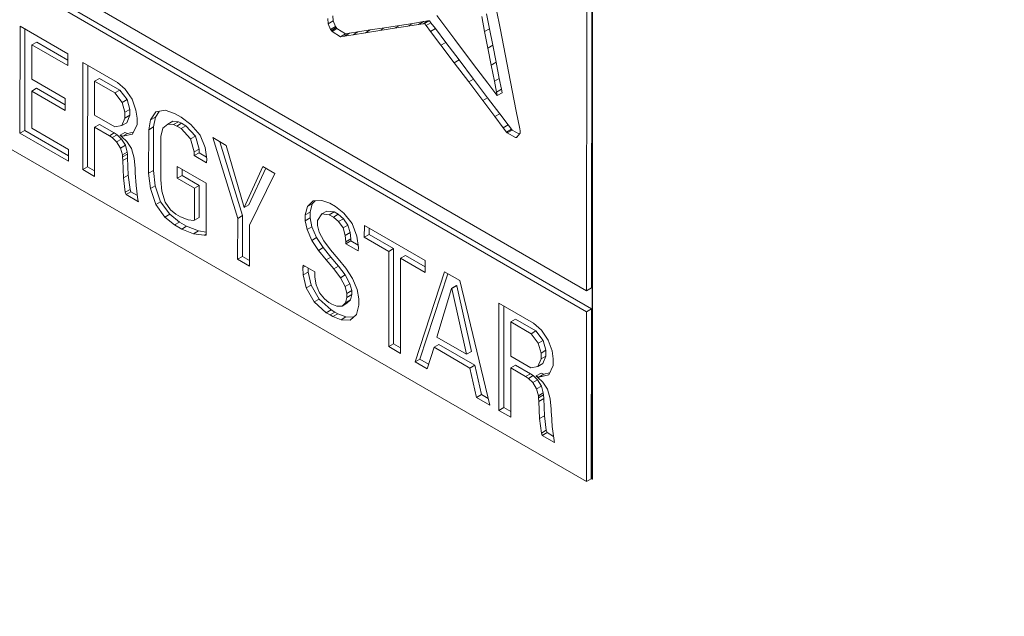
# Model space of a CAD drawing. Units: millimetres. Extents: x -61 to 1140, y -294 to 1937.
# Drawn here: x 56 to 92, y 899 to 920 of the extents above; entities that cross this region are included whole.
import ezdxf

# ---------------------------------------------------------------- set-up
doc = ezdxf.new("R2010")
doc.units = ezdxf.units.MM

msp = doc.modelspace()

# ---------------------------------------------------------------- linework, layer by layer
at = {"color": 7, "linetype": 'Continuous', "lineweight": 15}
for p, q in [((77.122, 903.596), (77.122, 933.682)), ((77.125, 903.597), (77.125, 933.681)), ((50.004, 926.014), (76.916, 910.442)), ((50.004, 925.246), (76.915, 909.675)), ((50.181, 925.348), (77.092, 909.777)), ((77.093, 910.544), (77.105, 922.71)), ((76.916, 910.442), (76.928, 922.608)), ((73.784, 919.912), (73.632, 920.69)), ((67.523, 920.318), (67.537, 920.13)), ((67.714, 920.232), (67.537, 920.13)), ((67.7, 920.42), (67.714, 920.232)), ((67.714, 920.232), (67.799, 920.029)), ((70.608, 920.147), (70.992, 920.208)), ((70.992, 920.208), (70.815, 920.105)), ((71.156, 920.233), (70.98, 920.131)), ((70.992, 920.208), (71.156, 920.233)), ((71.212, 920.24), (71.035, 920.138)), ((71.156, 920.233), (71.212, 920.24)), ((71.212, 920.24), (71.265, 920.17)), ((71.768, 920.042), (71.476, 920.428)), ((73.108, 920.39), (73.215, 919.849)), ((73.285, 920.492), (73.391, 919.951)), ((56.341, 916.159), (56.345, 920.047)), ((56.345, 920.047), (58.081, 919.042)), ((56.518, 916.261), (56.521, 919.944)), ((67.537, 920.13), (67.622, 919.927)), ((67.799, 920.029), (67.622, 919.927)), ((67.622, 919.927), (67.649, 919.89)), ((67.826, 919.992), (67.649, 919.89)), ((67.649, 919.89), (67.675, 919.852)), ((67.852, 919.954), (67.675, 919.852)), ((67.675, 919.852), (67.981, 919.663)), ((67.799, 920.029), (67.826, 919.992)), ((67.826, 919.992), (67.852, 919.954)), ((67.852, 919.954), (68.158, 919.765)), ((68.304, 919.788), (68.615, 919.836)), ((68.615, 919.836), (68.439, 919.734)), ((68.615, 919.836), (69.062, 919.906)), ((69.062, 919.906), (68.885, 919.804)), ((68.885, 919.804), (69.406, 919.884)), ((69.062, 919.906), (69.583, 919.986)), ((69.583, 919.986), (69.406, 919.884)), ((69.406, 919.884), (69.942, 919.969)), ((69.583, 919.986), (70.119, 920.071)), ((70.119, 920.071), (69.942, 919.969)), ((69.942, 919.969), (70.431, 920.045)), ((70.119, 920.071), (70.608, 920.147)), ((70.608, 920.147), (70.431, 920.045)), ((70.431, 920.045), (70.815, 920.105)), ((70.815, 920.105), (70.98, 920.131)), ((70.98, 920.131), (71.035, 920.138)), ((71.035, 920.138), (71.088, 920.068)), ((71.265, 920.17), (71.088, 920.068)), ((71.088, 920.068), (71.25, 919.853)), ((71.427, 919.955), (71.25, 919.853)), ((71.25, 919.853), (71.628, 919.353)), ((71.265, 920.17), (71.427, 919.955)), ((71.427, 919.955), (71.804, 919.455)), ((72.127, 919.566), (71.768, 920.042)), ((73.391, 919.951), (73.215, 919.849)), ((73.215, 919.849), (73.332, 919.249)), ((73.391, 919.951), (73.509, 919.351)), ((74.082, 918.393), (73.784, 919.912)), ((68.158, 919.765), (67.981, 919.663)), ((67.981, 919.663), (68.01, 919.666)), ((68.187, 919.768), (68.01, 919.666)), ((68.01, 919.666), (68.127, 919.686)), ((68.304, 919.788), (68.127, 919.686)), ((68.127, 919.686), (68.439, 919.734)), ((68.158, 919.765), (68.187, 919.768)), ((68.187, 919.768), (68.304, 919.788)), ((68.439, 919.734), (68.885, 919.804)), ((72.524, 919.039), (72.127, 919.566)), ((56.774, 919.367), (56.773, 918.118)), ((56.951, 919.469), (56.774, 919.367)), ((58.081, 918.611), (56.774, 919.367)), ((58.081, 918.815), (56.951, 919.469)), ((71.804, 919.455), (71.628, 919.353)), ((71.628, 919.353), (72.109, 918.716)), ((71.804, 919.455), (72.286, 918.818)), ((73.509, 919.351), (73.332, 919.249)), ((73.332, 919.249), (73.453, 918.633)), ((73.509, 919.351), (73.63, 918.735)), ((50.004, 919.046), (76.909, 903.514)), ((58.081, 919.042), (58.081, 918.611)), ((72.286, 918.818), (72.109, 918.716)), ((72.286, 918.818), (72.812, 918.12)), ((72.934, 918.497), (72.524, 919.039)), ((58.626, 918.727), (58.622, 914.839)), ((59.881, 918), (58.626, 918.727)), ((58.803, 918.625), (58.799, 914.941)), ((72.109, 918.716), (72.635, 918.018)), ((73.325, 917.979), (72.934, 918.497)), ((73.63, 918.735), (73.453, 918.633)), ((73.453, 918.633), (73.569, 918.042)), ((73.63, 918.735), (73.745, 918.144)), ((56.773, 918.118), (57.986, 917.416)), ((59.054, 916.809), (59.055, 918.047)), ((59.232, 918.149), (59.055, 918.047)), ((59.055, 918.047), (59.791, 917.622)), ((59.232, 918.149), (59.967, 917.724)), ((72.812, 918.12), (72.635, 918.018)), ((72.812, 918.12), (73.324, 917.443)), ((73.745, 918.144), (73.569, 918.042)), ((73.569, 918.042), (73.645, 917.652)), ((73.745, 918.144), (73.822, 917.754)), ((74.363, 916.959), (74.082, 918.393)), ((56.772, 917.687), (56.771, 916.342)), ((56.949, 917.789), (56.772, 917.687)), ((57.986, 916.985), (56.772, 917.687)), ((57.986, 917.189), (56.949, 917.789)), ((59.967, 917.724), (59.791, 917.622)), ((60.165, 917.753), (59.881, 918)), ((59.967, 917.724), (60.23, 917.38)), ((60.415, 917.389), (60.165, 917.753)), ((72.635, 918.018), (73.147, 917.341)), ((73.585, 917.636), (73.325, 917.979)), ((73.822, 917.754), (73.645, 917.652)), ((73.822, 917.754), (73.848, 917.624)), ((57.986, 917.416), (57.986, 916.985)), ((59.791, 917.622), (60.054, 917.278)), ((60.23, 917.38), (60.054, 917.278)), ((60.23, 917.38), (60.332, 917.021)), ((60.552, 916.999), (60.415, 917.389)), ((73.324, 917.443), (73.147, 917.341)), ((73.147, 917.341), (73.586, 916.76)), ((73.324, 917.443), (73.763, 916.862)), ((73.671, 917.522), (73.585, 917.636)), ((73.645, 917.652), (73.671, 917.522)), ((73.848, 917.624), (73.671, 917.522)), ((60.054, 917.278), (60.155, 916.919)), ((60.332, 917.021), (60.155, 916.919)), ((60.332, 917.021), (60.332, 916.809)), ((60.594, 916.708), (60.552, 916.999)), ((61.278, 916.929), (61.609, 916.992)), ((61.609, 916.992), (61.959, 916.879)), ((59.783, 916.388), (59.054, 916.809)), ((60.155, 916.707), (60.041, 916.434)), ((60.155, 916.919), (60.155, 916.707)), ((60.332, 916.809), (60.155, 916.707)), ((60.332, 916.809), (60.218, 916.536)), ((60.594, 916.472), (60.594, 916.708)), ((61.016, 916.285), (61.081, 916.642)), ((61.081, 916.642), (61.278, 916.929)), ((61.258, 916.744), (61.081, 916.642)), ((61.192, 916.387), (61.258, 916.744)), ((61.258, 916.744), (61.401, 916.952)), ((61.959, 916.879), (62.195, 916.743)), ((62.195, 916.743), (62.55, 916.477)), ((73.763, 916.862), (73.586, 916.76)), ((73.586, 916.76), (73.892, 916.355)), ((73.763, 916.862), (74.069, 916.457)), ((74.489, 916.315), (74.363, 916.959)), ((56.518, 916.261), (56.341, 916.159)), ((58.106, 915.342), (56.518, 916.261)), ((56.771, 916.342), (58.106, 915.569)), ((59.051, 914.591), (59.053, 916.378)), ((59.23, 916.48), (59.053, 916.378)), ((59.053, 916.378), (59.59, 916.067)), ((59.23, 916.48), (59.767, 916.169)), ((60.041, 916.434), (59.783, 916.388)), ((60.218, 916.536), (60.041, 916.434)), ((60.434, 916.125), (60.594, 916.472)), ((61.014, 914.705), (61.016, 916.285)), ((61.192, 916.387), (61.016, 916.285)), ((61.191, 914.807), (61.192, 916.387)), ((61.532, 916.345), (61.455, 916.034)), ((61.715, 916.491), (61.532, 916.345)), ((61.891, 916.593), (61.715, 916.491)), ((61.921, 916.47), (61.715, 916.491)), ((62.098, 916.572), (61.891, 916.593)), ((62.098, 916.572), (61.921, 916.47)), ((62.037, 916.419), (61.921, 916.47)), ((62.213, 916.521), (62.037, 916.419)), ((62.19, 916.33), (62.037, 916.419)), ((62.213, 916.521), (62.098, 916.572)), ((62.367, 916.432), (62.19, 916.33)), ((62.537, 915.949), (62.19, 916.33)), ((62.367, 916.432), (62.213, 916.521)), ((62.714, 916.051), (62.367, 916.432)), ((62.55, 916.477), (62.881, 916.091)), ((74.069, 916.457), (73.892, 916.355)), ((73.892, 916.355), (74.008, 916.202)), ((74.184, 916.304), (74.008, 916.202)), ((74.212, 916.268), (74.035, 916.166)), ((74.069, 916.457), (74.184, 916.304)), ((74.184, 916.304), (74.212, 916.268)), ((74.212, 916.268), (74.475, 916.124)), ((74.499, 916.248), (74.489, 916.315)), ((58.105, 915.138), (56.341, 916.159)), ((59.767, 916.169), (59.59, 916.067)), ((59.59, 916.067), (59.692, 915.997)), ((59.869, 916.099), (59.692, 915.997)), ((59.692, 915.997), (59.853, 915.846)), ((59.767, 916.169), (59.869, 916.099)), ((60.03, 915.948), (59.853, 915.846)), ((59.869, 916.099), (60.03, 915.948)), ((60.154, 916.188), (59.977, 916.086)), ((59.977, 916.075), (59.977, 916.086)), ((59.977, 916.086), (60.076, 916.05)), ((60.039, 916.028), (59.977, 916.075)), ((60.03, 915.948), (60.169, 915.719)), ((60.223, 915.857), (60.039, 916.028)), ((60.253, 916.152), (60.076, 916.05)), ((60.076, 916.05), (60.434, 916.125)), ((60.154, 916.188), (60.253, 916.152)), ((60.253, 916.152), (60.467, 916.197)), ((61.455, 916.034), (61.453, 914.471)), ((62.714, 916.051), (62.537, 915.949)), ((62.673, 915.477), (62.537, 915.949)), ((62.849, 915.579), (62.714, 916.051)), ((62.881, 916.091), (63.071, 915.634)), ((63.344, 915.997), (63.825, 915.718)), ((64.248, 913.066), (63.344, 915.997)), ((74.008, 916.202), (74.035, 916.166)), ((74.035, 916.166), (74.339, 915.999)), ((74.409, 916.039), (74.339, 915.999)), ((74.339, 915.999), (74.366, 916.005)), ((74.396, 916.022), (74.366, 916.005)), ((74.366, 916.005), (74.387, 916.011)), ((74.387, 916.011), (74.499, 916.155)), ((74.499, 916.155), (74.499, 916.248)), ((58.106, 915.569), (58.105, 915.138)), ((59.853, 915.846), (59.992, 915.617)), ((60.169, 915.719), (59.992, 915.617)), ((59.992, 915.617), (60.06, 915.371)), ((60.169, 915.719), (60.237, 915.473)), ((60.388, 915.603), (60.223, 915.857)), ((60.486, 915.256), (60.388, 915.603)), ((62.849, 915.579), (62.673, 915.477)), ((62.849, 915.448), (62.849, 915.579)), ((63.071, 915.634), (63.125, 915.213)), ((64.425, 913.168), (63.597, 915.85)), ((63.825, 915.718), (64.481, 913.459)), ((60.237, 915.473), (60.06, 915.371)), ((60.06, 915.371), (60.065, 915.297)), ((60.242, 915.399), (60.065, 915.297)), ((60.065, 915.297), (60.074, 915.163)), ((60.251, 915.265), (60.074, 915.163)), ((60.237, 915.473), (60.242, 915.399)), ((60.242, 915.399), (60.251, 915.265)), ((60.251, 915.265), (60.275, 914.641)), ((60.523, 914.877), (60.486, 915.256)), ((62.673, 915.345), (62.673, 915.477)), ((62.849, 915.448), (62.673, 915.345)), ((63.12, 915.087), (62.673, 915.345)), ((63.114, 915.294), (62.849, 915.448)), ((63.125, 915.213), (63.12, 915.087)), ((58.799, 914.941), (58.622, 914.839)), ((58.622, 914.839), (59.051, 914.591)), ((58.799, 914.941), (59.052, 914.795)), ((60.074, 915.163), (60.098, 914.539)), ((60.526, 914.756), (60.523, 914.877)), ((62.056, 914.953), (63.106, 914.346)), ((62.056, 914.522), (62.056, 914.953)), ((62.233, 914.624), (62.233, 914.851)), ((64.481, 913.459), (65.164, 914.944)), ((64.658, 913.561), (65.267, 914.884)), ((65.164, 914.944), (65.597, 914.693)), ((60.275, 914.641), (60.098, 914.539)), ((60.098, 914.539), (60.164, 914.014)), ((60.275, 914.641), (60.341, 914.116)), ((60.527, 914.714), (60.526, 914.756)), ((60.562, 914.254), (60.527, 914.714)), ((61.191, 914.807), (61.014, 914.705)), ((61.078, 914.151), (61.014, 914.705)), ((61.255, 914.253), (61.191, 914.807)), ((61.453, 914.471), (61.492, 914.054)), ((62.233, 914.624), (62.056, 914.522)), ((62.676, 914.163), (62.056, 914.522)), ((62.853, 914.266), (62.233, 914.624)), ((65.597, 914.693), (64.676, 912.818)), ((60.341, 914.116), (60.164, 914.014)), ((60.341, 914.116), (60.372, 914.031)), ((60.626, 913.74), (60.562, 914.254)), ((61.255, 914.253), (61.078, 914.151)), ((61.275, 913.571), (61.078, 914.151)), ((61.451, 913.673), (61.255, 914.253)), ((62.675, 913), (62.676, 914.163)), ((62.853, 914.266), (62.676, 914.163)), ((62.852, 913.102), (62.853, 914.266)), ((63.106, 914.346), (63.104, 912.455)), ((60.164, 914.014), (60.195, 913.929)), ((60.372, 914.031), (60.195, 913.929)), ((60.195, 913.929), (60.642, 913.67)), ((60.372, 914.031), (60.606, 913.895)), ((61.492, 914.054), (61.61, 913.658)), ((60.642, 913.67), (60.626, 913.74)), ((61.451, 913.673), (61.275, 913.571)), ((61.605, 913.115), (61.275, 913.571)), ((61.782, 913.218), (61.451, 913.673)), ((61.61, 913.658), (61.804, 913.379)), ((64.658, 913.561), (64.481, 913.459)), ((66.702, 913.193), (66.777, 913.492)), ((66.777, 913.492), (66.985, 913.702)), ((66.953, 913.594), (66.777, 913.492)), ((66.879, 913.295), (66.953, 913.594)), ((66.953, 913.594), (67.066, 913.707)), ((66.985, 913.702), (67.299, 913.721)), ((67.299, 913.721), (67.594, 913.618)), ((67.594, 913.618), (67.795, 913.502)), ((67.795, 913.502), (68.102, 913.258)), ((61.782, 913.218), (61.605, 913.115)), ((61.955, 912.829), (61.605, 913.115)), ((62.132, 912.931), (61.782, 913.218)), ((61.804, 913.379), (62.005, 913.216)), ((62.005, 913.216), (62.168, 913.121)), ((62.168, 913.121), (62.455, 913.014)), ((62.852, 913.102), (62.675, 913)), ((64.246, 911.585), (64.248, 913.066)), ((64.425, 913.168), (64.248, 913.066)), ((64.423, 911.687), (64.425, 913.168)), ((66.879, 913.295), (66.702, 913.193)), ((66.702, 912.983), (66.702, 913.193)), ((66.878, 913.085), (66.702, 912.983)), ((66.878, 913.085), (66.879, 913.295)), ((66.943, 912.761), (66.878, 913.085)), ((67.304, 913.228), (67.141, 912.99)), ((67.481, 913.33), (67.304, 913.228)), ((67.57, 913.201), (67.304, 913.228)), ((67.747, 913.303), (67.481, 913.33)), ((67.747, 913.303), (67.57, 913.201)), ((67.722, 913.113), (67.57, 913.201)), ((67.899, 913.215), (67.722, 913.113)), ((67.911, 912.954), (67.722, 913.113)), ((67.899, 913.215), (67.747, 913.303)), ((68.088, 913.056), (67.899, 913.215)), ((68.088, 913.056), (67.911, 912.954)), ((68.248, 912.82), (68.088, 913.056)), ((68.102, 913.258), (68.4, 912.881)), ((62.132, 912.931), (61.955, 912.829)), ((62.215, 912.678), (61.955, 912.829)), ((62.392, 912.78), (62.132, 912.931)), ((62.392, 912.78), (62.215, 912.678)), ((62.647, 912.51), (62.215, 912.678)), ((62.823, 912.612), (62.392, 912.78)), ((62.455, 913.014), (62.652, 912.995)), ((62.652, 912.995), (62.675, 913)), ((64.676, 912.818), (64.675, 911.337)), ((66.766, 912.658), (66.702, 912.983)), ((66.943, 912.761), (66.766, 912.658)), ((67.113, 912.371), (66.943, 912.761)), ((67.141, 912.99), (67.141, 912.809)), ((67.141, 912.809), (67.205, 912.562)), ((68.072, 912.718), (67.911, 912.954)), ((68.248, 912.82), (68.072, 912.718)), ((68.154, 912.448), (68.072, 912.718)), ((68.331, 912.55), (68.248, 912.82)), ((68.4, 912.881), (68.577, 912.425)), ((68.846, 912.382), (68.847, 912.813)), ((68.847, 912.813), (71.049, 911.538)), ((69.023, 912.484), (69.023, 912.711)), ((62.823, 912.612), (62.647, 912.51)), ((63.035, 912.452), (62.647, 912.51)), ((63.104, 912.57), (62.823, 912.612)), ((63.104, 912.492), (63.035, 912.452)), ((63.104, 912.455), (63.035, 912.452)), ((66.937, 912.269), (66.766, 912.658)), ((67.113, 912.371), (66.937, 912.269)), ((67.356, 912.006), (67.113, 912.371)), ((67.205, 912.562), (67.376, 912.248)), ((68.331, 912.55), (68.154, 912.448)), ((68.177, 912.217), (68.154, 912.448)), ((68.354, 912.319), (68.331, 912.55)), ((68.577, 912.425), (68.629, 912.01)), ((69.023, 912.484), (68.846, 912.382)), ((69.733, 911.869), (68.846, 912.382)), ((69.91, 911.971), (69.023, 912.484)), ((67.179, 911.904), (66.937, 912.269)), ((67.356, 912.006), (67.179, 911.904)), ((67.633, 911.662), (67.356, 912.006)), ((67.376, 912.248), (67.618, 911.93)), ((68.353, 912.247), (68.176, 912.145)), ((68.176, 912.145), (68.177, 912.217)), ((68.624, 911.885), (68.176, 912.145)), ((68.354, 912.319), (68.177, 912.217)), ((68.353, 912.247), (68.354, 912.319)), ((68.618, 912.093), (68.353, 912.247)), ((68.629, 912.01), (68.624, 911.885)), ((69.91, 911.971), (69.733, 911.869)), ((69.907, 908.514), (69.91, 911.971)), ((64.423, 911.687), (64.246, 911.585)), ((64.675, 911.541), (64.423, 911.687)), ((67.457, 911.56), (67.179, 911.904)), ((67.633, 911.662), (67.457, 911.56)), ((67.618, 911.93), (67.896, 911.6)), ((67.911, 911.332), (67.633, 911.662)), ((69.73, 908.412), (69.733, 911.869)), ((70.163, 911.62), (70.159, 908.164)), ((70.339, 911.722), (70.163, 911.62)), ((71.049, 911.107), (70.163, 911.62)), ((71.049, 911.312), (70.339, 911.722)), ((64.675, 911.337), (64.246, 911.585)), ((66.619, 911.283), (66.621, 911.37)), ((66.695, 911.327), (66.619, 911.283)), ((66.63, 911.012), (66.619, 911.283)), ((66.621, 911.37), (67.045, 911.124)), ((66.807, 911.114), (66.801, 911.266)), ((67.734, 911.23), (67.457, 911.56)), ((67.911, 911.332), (67.734, 911.23)), ((67.896, 911.6), (68.173, 911.254)), ((68.152, 911.011), (67.911, 911.332)), ((68.173, 911.254), (68.415, 910.883)), ((71.049, 911.538), (71.049, 911.107)), ((66.807, 911.114), (66.63, 911.012)), ((66.736, 910.54), (66.63, 911.012)), ((66.913, 910.642), (66.807, 911.114)), ((67.045, 911.124), (67.045, 910.928)), ((67.045, 910.928), (67.094, 910.652)), ((67.976, 910.909), (67.734, 911.23)), ((68.152, 911.011), (67.976, 910.909)), ((68.146, 910.592), (67.976, 910.909)), ((68.323, 910.694), (68.152, 911.011)), ((71.761, 911.127), (70.689, 907.857)), ((71.882, 911.057), (70.866, 907.959)), ((72.308, 910.81), (71.761, 911.127)), ((66.913, 910.642), (66.736, 910.54)), ((67.029, 910.031), (66.736, 910.54)), ((67.206, 910.133), (66.913, 910.642)), ((67.094, 910.652), (67.223, 910.362)), ((68.323, 910.694), (68.146, 910.592)), ((68.212, 910.342), (68.146, 910.592)), ((68.388, 910.444), (68.323, 910.694)), ((68.415, 910.883), (68.586, 910.48)), ((72.189, 910.625), (72.013, 910.523)), ((72.199, 910.62), (72.022, 910.518)), ((72.189, 910.625), (72.199, 910.62)), ((72.199, 910.62), (72.738, 908.233)), ((73.4, 906.289), (72.308, 910.81)), ((77.093, 910.544), (76.916, 910.442)), ((67.223, 910.362), (67.404, 910.142)), ((68.165, 910.004), (68.212, 910.198)), ((68.388, 910.444), (68.212, 910.342)), ((68.212, 910.198), (68.212, 910.342)), ((68.388, 910.3), (68.212, 910.198)), ((68.342, 910.106), (68.388, 910.3)), ((68.388, 910.3), (68.388, 910.444)), ((68.586, 910.48), (68.651, 910.14)), ((71.484, 908.755), (72.013, 910.523)), ((72.013, 910.523), (72.022, 910.518)), ((72.022, 910.518), (72.561, 908.131)), ((67.206, 910.133), (67.029, 910.031)), ((67.46, 909.643), (67.029, 910.031)), ((67.637, 909.745), (67.206, 910.133)), ((67.404, 910.142), (67.558, 910.018)), ((67.558, 910.018), (67.668, 909.954)), ((67.668, 909.954), (67.846, 909.885)), ((67.846, 909.885), (68.037, 909.883)), ((68.037, 909.883), (68.165, 910.004)), ((68.214, 909.985), (68.037, 909.883)), ((68.342, 910.106), (68.165, 910.004)), ((68.214, 909.985), (68.342, 910.106)), ((68.651, 909.91), (68.564, 909.575)), ((68.651, 910.14), (68.651, 909.91)), ((73.734, 909.985), (73.73, 906.097)), ((74.99, 909.259), (73.734, 909.985)), ((73.911, 909.883), (73.907, 906.199)), ((67.637, 909.745), (67.46, 909.643)), ((67.604, 909.56), (67.46, 909.643)), ((67.78, 909.663), (67.604, 909.56)), ((67.703, 909.503), (67.604, 909.56)), ((67.78, 909.663), (67.637, 909.745)), ((67.88, 909.605), (67.703, 909.503)), ((68.001, 909.385), (67.703, 909.503)), ((67.88, 909.605), (67.78, 909.663)), ((68.178, 909.487), (67.88, 909.605)), ((68.178, 909.487), (68.001, 909.385)), ((68.453, 909.477), (68.178, 909.487)), ((68.564, 909.575), (68.334, 909.373)), ((76.915, 909.675), (76.909, 903.514)), ((77.092, 909.777), (76.915, 909.675)), ((77.092, 909.777), (77.086, 903.616)), ((68.334, 909.373), (68.001, 909.385)), ((74.162, 908.067), (74.163, 909.305)), ((74.34, 909.407), (74.163, 909.305)), ((74.163, 909.305), (74.899, 908.88)), ((74.34, 909.407), (75.076, 908.982)), ((75.274, 909.012), (74.99, 909.259)), ((72.561, 908.131), (71.484, 908.755)), ((75.076, 908.982), (74.899, 908.88)), ((74.899, 908.88), (75.162, 908.537)), ((75.076, 908.982), (75.339, 908.639)), ((75.523, 908.647), (75.274, 909.012)), ((69.907, 908.514), (69.73, 908.412)), ((70.159, 908.164), (69.73, 908.412)), ((70.159, 908.368), (69.907, 908.514)), ((71.553, 908.489), (71.376, 908.387)), ((71.553, 908.489), (72.855, 907.735)), ((75.339, 908.639), (75.162, 908.537)), ((75.162, 908.537), (75.264, 908.177)), ((75.339, 908.639), (75.441, 908.279)), ((75.66, 908.257), (75.523, 908.647)), ((71.123, 907.606), (71.376, 908.387)), ((71.376, 908.387), (72.678, 907.633)), ((72.738, 908.233), (72.561, 908.131)), ((74.892, 907.645), (74.162, 908.067)), ((75.441, 908.279), (75.264, 908.177)), ((75.264, 908.177), (75.264, 907.965)), ((75.44, 908.067), (75.264, 907.965)), ((75.44, 908.067), (75.327, 907.794)), ((75.441, 908.279), (75.44, 908.067)), ((75.702, 907.966), (75.66, 908.257)), ((70.866, 907.959), (70.689, 907.857)), ((70.689, 907.857), (71.123, 907.606)), ((70.866, 907.959), (71.179, 907.778)), ((72.855, 907.735), (72.678, 907.633)), ((72.855, 907.735), (73.096, 906.669)), ((74.338, 907.738), (74.162, 907.636)), ((74.338, 907.738), (74.876, 907.427)), ((75.15, 907.692), (74.892, 907.645)), ((75.264, 907.965), (75.15, 907.692)), ((75.327, 907.794), (75.15, 907.692)), ((75.542, 907.383), (75.702, 907.73)), ((75.702, 907.73), (75.702, 907.966)), ((72.678, 907.633), (72.919, 906.567)), ((74.16, 905.849), (74.162, 907.636)), ((74.162, 907.636), (74.699, 907.325)), ((74.876, 907.427), (74.699, 907.325)), ((74.699, 907.325), (74.801, 907.255)), ((74.978, 907.357), (74.801, 907.255)), ((74.876, 907.427), (74.978, 907.357)), ((74.978, 907.357), (75.138, 907.206)), ((75.262, 907.447), (75.085, 907.345)), ((75.085, 907.334), (75.085, 907.345)), ((75.085, 907.345), (75.184, 907.308)), ((75.147, 907.287), (75.085, 907.334)), ((75.361, 907.41), (75.184, 907.308)), ((75.184, 907.308), (75.542, 907.383)), ((75.262, 907.447), (75.361, 907.41)), ((75.361, 907.41), (75.575, 907.455)), ((74.801, 907.255), (74.961, 907.104)), ((75.138, 907.206), (74.961, 907.104)), ((74.961, 907.104), (75.101, 906.875)), ((75.277, 906.978), (75.101, 906.875)), ((75.138, 907.206), (75.277, 906.978)), ((75.331, 907.115), (75.147, 907.287)), ((75.277, 906.978), (75.345, 906.731)), ((75.497, 906.861), (75.331, 907.115)), ((73.096, 906.669), (72.919, 906.567)), ((73.096, 906.669), (73.342, 906.526)), ((75.101, 906.875), (75.168, 906.629)), ((75.345, 906.731), (75.168, 906.629)), ((75.168, 906.629), (75.173, 906.555)), ((75.35, 906.657), (75.173, 906.555)), ((75.345, 906.731), (75.35, 906.657)), ((75.35, 906.657), (75.359, 906.523)), ((75.595, 906.514), (75.497, 906.861)), ((72.919, 906.567), (73.4, 906.289)), ((75.173, 906.555), (75.182, 906.421)), ((75.359, 906.523), (75.182, 906.421)), ((75.182, 906.421), (75.206, 905.797)), ((75.359, 906.523), (75.383, 905.899)), ((75.632, 906.135), (75.595, 906.514)), ((73.907, 906.199), (73.73, 906.097)), ((73.73, 906.097), (74.16, 905.849)), ((73.907, 906.199), (74.16, 906.053)), ((75.383, 905.899), (75.206, 905.797)), ((75.383, 905.899), (75.45, 905.374)), ((75.635, 906.013), (75.632, 906.135)), ((75.636, 905.972), (75.635, 906.013)), ((75.67, 905.512), (75.636, 905.972)), ((75.206, 905.797), (75.273, 905.272)), ((75.45, 905.374), (75.273, 905.272)), ((75.273, 905.272), (75.303, 905.187)), ((75.48, 905.289), (75.303, 905.187)), ((75.303, 905.187), (75.751, 904.929)), ((75.45, 905.374), (75.48, 905.289)), ((75.48, 905.289), (75.715, 905.154)), ((75.734, 904.998), (75.67, 905.512)), ((75.751, 904.929), (75.734, 904.998)), ((77.086, 903.616), (76.909, 903.514)), ((77.086, 903.616), (77.122, 903.596)), ((77.122, 903.596), (77.125, 903.597))]:
    msp.add_line(p, q, dxfattribs=at)
for points, knots in [([(281.015, 832.936), (281.386, 833.082), (282.88, 833.669), (284.996, 835.656), (287.22, 838.808), (288.753, 842.804), (289.581, 847.933), (289.73, 854.084), (289.616, 860.89), (289.446, 872.23), (289.711, 907.932), (288.954, 947.811), (289.815, 981.683), (289.24, 991.262), (288.047, 996.885), (286.178, 1002.648), (283.665, 1008.323), (280.541, 1013.846), (276.949, 1018.958), (272.933, 1023.594), (268.652, 1027.564), (264.189, 1030.801), (259.702, 1033.506), (255.209, 1035.93), (246.202, 1040.938), (217.75, 1057.629), (179.616, 1079.403), (136.304, 1104.583), (112.061, 1118.258), (97.113, 1127.231), (91.47, 1130.875), (85.824, 1134.429), (80.202, 1137.68), (74.628, 1140.355), (69.54, 1142.091), (64.994, 1142.747), (61.199, 1142.259), (58.59, 1141.416), (57.476, 1140.482), (57.289, 1140.325)], [0, 0, 0, 0, 0.003737, 0.015044, 0.02668, 0.037949, 0.049544, 0.064553, 0.07959, 0.094628, 0.139721, 0.319312, 0.358315, 0.36955, 0.381112, 0.392344, 0.403899, 0.415201, 0.426833, 0.438108, 0.449708, 0.461195, 0.472732, 0.484329, 0.495899, 0.542282, 0.703988, 0.790334, 0.876681, 0.891161, 0.905746, 0.920322, 0.93479, 0.949126, 0.963439, 0.974755, 0.9864, 0.997717, 1, 1, 1, 1]), ([(42.447, 1115.842), (42.483, 1117.68), (42.555, 1121.351), (43.317, 1126.254), (44.901, 1130.254), (47.082, 1133.398), (49.891, 1135.687), (53.221, 1137.092), (57.001, 1137.527), (61.216, 1137.03), (65.804, 1135.402), (70.599, 1132.907), (75.408, 1129.997), (85.079, 1124.203), (106.061, 1112.304), (149.231, 1087.193), (197.829, 1059.399), (235.023, 1037.581), (249.921, 1029.228), (254.422, 1026.677), (258.9, 1023.727), (263.157, 1020.173), (267.045, 1016.005), (270.621, 1011.387), (273.852, 1006.242), (276.638, 1000.708), (278.796, 995.045), (280.263, 989.635), (280.953, 984.644), (281.11, 980.106), (281.011, 956.501), (281.053, 934.279), (281.092, 913.548)], [0, 0, 0, 0, 0.014681, 0.029332, 0.042623, 0.055914, 0.069222, 0.082529, 0.095834, 0.109139, 0.12356, 0.138085, 0.152736, 0.167331, 0.226185, 0.343892, 0.560604, 0.668959, 0.682647, 0.696391, 0.710009, 0.723523, 0.735962, 0.748401, 0.761683, 0.774966, 0.78825, 0.801535, 0.813195, 0.824934, 0.83668, 1, 1, 1, 1]), ([(280.504, 913.605), (280.504, 913.812), (280.504, 914.849), (280.504, 919.205), (280.497, 936.63), (280.567, 955.777), (280.464, 974.291), (280.622, 980.54), (280.292, 985.611), (279.585, 989.887), (278.26, 994.888), (276.132, 1000.454), (273.381, 1005.945), (270.133, 1011.111), (266.418, 1015.899), (262.409, 1020.078), (258.866, 1023.036), (255.999, 1024.957), (225.744, 1042.612), (167.286, 1076.143), (106.324, 1111.28), (73.093, 1130.587), (67.568, 1133.718), (64.234, 1135.325), (60.66, 1136.496), (57.171, 1136.98), (54.989, 1136.614), (54.005, 1136.449)], [0, 0, 0, 0, 0.001793, 0.008965, 0.037654, 0.152408, 0.174822, 0.197236, 0.207158, 0.217219, 0.231383, 0.245959, 0.260122, 0.274695, 0.288887, 0.303492, 0.317688, 0.324985, 0.332291, 0.620161, 0.908031, 0.940947, 0.952037, 0.963128, 0.974154, 0.988342, 1, 1, 1, 1]), ([(72.854, 1049.516), (72.854, 1064.143), (72.854, 1080.598), (72.854, 1097.51), (72.854, 1099.795), (72.854, 1100.71), (72.849, 1101.171), (72.89, 1101.835), (72.911, 1102.051), (72.964, 1102.477), (72.997, 1102.687), (73.117, 1103.295), (73.222, 1103.676), (73.478, 1104.391), (73.629, 1104.725), (73.897, 1105.188), (73.993, 1105.336), (74.195, 1105.617), (74.302, 1105.75), (74.634, 1106.126), (74.876, 1106.347), (75.269, 1106.632), (75.405, 1106.719), (75.688, 1106.878), (75.835, 1106.95), (76.588, 1107.267), (77.247, 1107.385), (78.317, 1107.362), (78.688, 1107.32), (79.439, 1107.17), (79.819, 1107.063), (80.593, 1106.782), (80.986, 1106.608), (81.582, 1106.298), (81.781, 1106.185), (82.18, 1105.954), (83.178, 1105.378), (85.773, 1103.88), (91.363, 1100.653), (121.706, 1083.136), (176.004, 1051.791), (227.508, 1022.058), (253.659, 1006.961), (254.258, 1006.616), (254.657, 1006.385), (254.857, 1006.271), (255.456, 1005.905), (255.85, 1005.631), (256.631, 1005.032), (257.018, 1004.703), (257.592, 1004.169), (257.782, 1003.984), (258.155, 1003.605), (258.338, 1003.41), (258.878, 1002.812), (259.225, 1002.395), (259.895, 1001.522), (260.218, 1001.064), (260.832, 1000.117), (261.12, 999.634), (261.655, 998.652), (261.902, 998.152), (262.357, 997.135), (262.565, 996.615), (262.929, 995.589), (263.086, 995.079), (263.351, 994.064), (263.46, 993.559), (263.627, 992.554), (263.684, 992.067), (263.729, 991.358), (263.737, 991.125), (263.741, 990.666), (263.74, 990.441), (263.74, 989.305), (263.74, 981.125), (263.74, 958.405), (263.74, 922.052), (263.74, 891.152), (263.74, 874.339), (263.74, 872.067), (263.74, 871.385), (263.741, 871.157), (263.729, 870.713), (263.717, 870.495), (263.659, 869.855), (263.596, 869.445), (263.416, 868.661), (263.299, 868.286), (263.02, 867.594), (262.856, 867.276), (262.481, 866.694), (262.27, 866.428), (261.568, 865.714), (261.023, 865.371), (260.098, 865.039), (259.769, 864.961), (259.091, 864.876), (258.741, 864.867), (258.019, 864.914), (257.646, 864.973), (256.878, 865.154), (256.489, 865.278), (255.707, 865.591), (255.313, 865.777), (254.717, 866.105), (254.519, 866.222), (254.122, 866.451), (253.131, 867.023), (250.552, 868.511), (245, 871.717), (214.855, 889.119), (160.913, 920.259), (109.351, 950.025), (83.173, 965.137), (82.181, 965.71), (81.983, 965.823), (81.587, 966.057), (81.39, 966.181), (80.797, 966.577), (80.404, 966.869), (79.635, 967.502), (79.258, 967.844), (78.702, 968.392), (78.518, 968.581), (78.155, 968.972), (77.974, 969.175), (77.091, 970.204), (76.445, 971.093), (75.708, 972.282), (75.564, 972.525), (75.287, 973.013), (75.153, 973.259), (74.769, 974), (74.535, 974.499), (74.105, 975.507), (73.909, 976.019), (73.565, 977.044), (73.421, 977.551), (73.178, 978.553), (73.08, 979.048), (72.936, 980.026), (72.888, 980.511), (72.857, 981.211), (72.854, 981.44), (72.854, 981.897), (72.854, 982.582), (72.854, 990.578), (72.854, 1005.655), (72.854, 1023.931), (72.854, 1034.896), (72.854, 1042.206), (72.854, 1045.859), (72.854, 1049.516)], [0, 0, 0, 0, 0.0625, 0.070312, 0.072266, 0.072266, 0.074219, 0.074219, 0.075195, 0.075195, 0.076172, 0.076172, 0.078125, 0.078125, 0.080078, 0.080078, 0.081055, 0.081055, 0.082031, 0.082031, 0.083984, 0.083984, 0.084961, 0.084961, 0.085937, 0.085937, 0.089844, 0.089844, 0.091797, 0.091797, 0.09375, 0.09375, 0.095703, 0.095703, 0.09668, 0.09668, 0.097656, 0.101562, 0.109375, 0.125, 0.25, 0.375, 0.376953, 0.37793, 0.37793, 0.378906, 0.378906, 0.380859, 0.380859, 0.382812, 0.382812, 0.383789, 0.383789, 0.384766, 0.384766, 0.386719, 0.386719, 0.388672, 0.388672, 0.390625, 0.390625, 0.392578, 0.392578, 0.394531, 0.394531, 0.396484, 0.396484, 0.398437, 0.398437, 0.400391, 0.400391, 0.401367, 0.401367, 0.402344, 0.402344, 0.40625, 0.4375, 0.5, 0.5625, 0.570312, 0.572266, 0.572266, 0.573242, 0.573242, 0.574219, 0.574219, 0.576172, 0.576172, 0.578125, 0.578125, 0.580078, 0.580078, 0.582031, 0.582031, 0.585937, 0.585937, 0.587891, 0.587891, 0.589844, 0.589844, 0.591797, 0.591797, 0.59375, 0.59375, 0.595703, 0.595703, 0.59668, 0.59668, 0.597656, 0.601562, 0.609375, 0.625, 0.75, 0.875, 0.878906, 0.878906, 0.879883, 0.879883, 0.880859, 0.880859, 0.882812, 0.882812, 0.884766, 0.884766, 0.885742, 0.885742, 0.886719, 0.886719, 0.890625, 0.890625, 0.891602, 0.891602, 0.892578, 0.892578, 0.894531, 0.894531, 0.896484, 0.896484, 0.898437, 0.898437, 0.900391, 0.900391, 0.902344, 0.902344, 0.90332, 0.90332, 0.904297, 0.90625, 0.9375, 0.96875, 0.984375, 0.984375, 1, 1, 1, 1]), ([(73.411, 1041.505), (73.429, 1034.898), (73.482, 1015.075), (73.039, 994.955), (73.462, 980.301), (73.806, 978.326), (74.427, 976.296), (75.276, 974.295), (76.325, 972.39), (77.529, 970.629), (78.871, 969.038), (80.839, 967.178), (83.449, 965.304), (86.63, 963.459), (89.814, 961.853), (108.469, 951.647), (159.128, 921.474), (212.848, 890.992), (250.642, 869.087), (255.987, 866.023), (257.697, 865.344), (259.202, 865.167), (260.456, 865.272), (261.145, 865.601), (261.46, 865.751)], [0, 0, 0, 0, 0.0697949, 0.2093848, 0.2157519, 0.2221044, 0.2285037, 0.2349039, 0.2410592, 0.2472144, 0.2533534, 0.2594929, 0.2723453, 0.2852848, 0.2983252, 0.3113159, 0.5132702, 0.9171786, 0.9676672, 0.9750908, 0.9824693, 0.988632, 0.9947934, 1, 1, 1, 1]), ([(42.662, 1009.209), (42.646, 1006.939), (42.606, 1001.282), (42.533, 992.251), (42.519, 984.25), (42.946, 978.205), (43.734, 973.806), (45.149, 968.739), (47.365, 963.175), (50.199, 957.713), (53.518, 952.604), (57.293, 947.908), (61.181, 943.983), (65.092, 940.883), (68.858, 938.464), (72.635, 936.331), (80.232, 932.067), (125.703, 905.531), (177.802, 875.568), (227.428, 847.086), (240.551, 839.381), (247.077, 835.438), (250.96, 833.326), (252.224, 832.638)], [0, 0, 0, 0, 0.024032, 0.059883, 0.095717, 0.108211, 0.120891, 0.138157, 0.155926, 0.173193, 0.19096, 0.20822, 0.22598, 0.241132, 0.25637, 0.271712, 0.287008, 0.348776, 0.824984, 0.920723, 0.952648, 0.984572, 1, 1, 1, 1])]:
    msp.add_open_spline(points, degree=3, knots=knots, dxfattribs=at)

doc.saveas('drawing.dxf')
